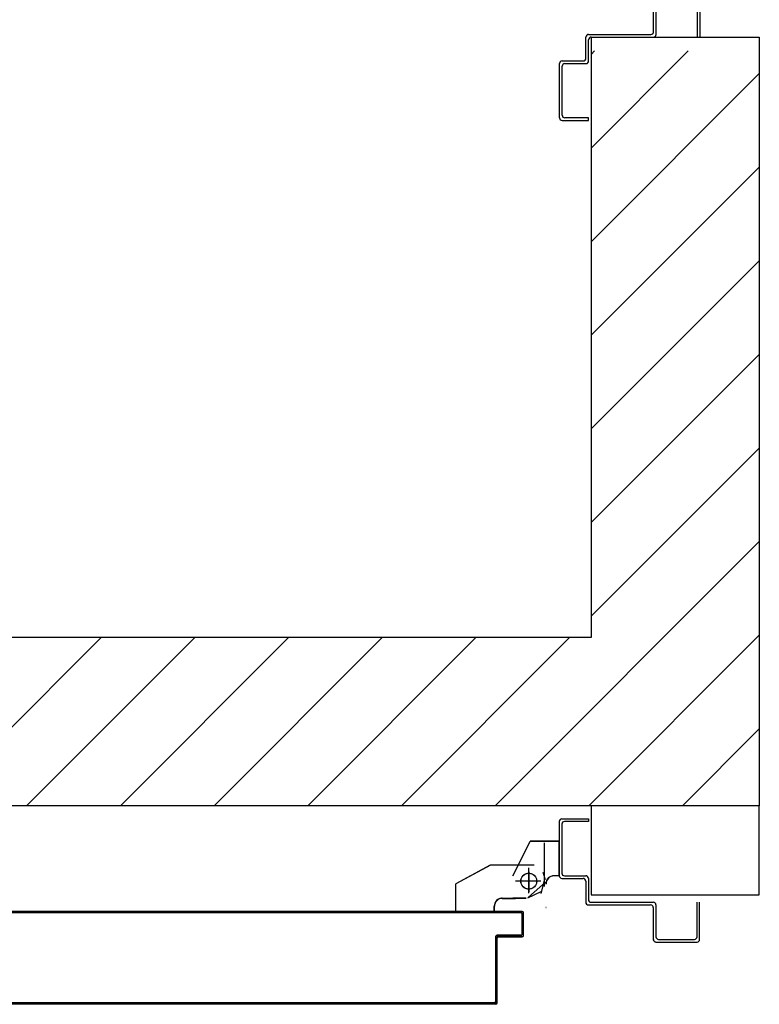
# Model space of a CAD drawing. Units: millimetres. Extents: x -105905 to -21905, y -20923 to 56377.
# Drawn here: x -54723 to -54165, y 9148 to 9891 of the extents above; entities that cross this region are included whole.
import ezdxf

# ---------------------------------------------------------------- set-up
doc = ezdxf.new("R2010")
doc.units = ezdxf.units.MM
doc.header["$LTSCALE"] = 50
doc.linetypes.add('LINEA-PUNTO', pattern=[1, 0.5, -0.25, 0, -0.25])
doc.linetypes.add('TRATTEGGIATA', pattern=[0.2, 0.1, -0.1])
for name, color, linetype in [('ANTIPANICO', 2, 'Continuous'), ('BLOCCO_TITOLO', 7, 'Continuous'), ('Cartongessi', 1, 'Continuous'), ('CARTONGESSOREI', 3, 'Continuous'), ('LAYER01', 7, 'Continuous'), ('PORTA', 1, 'Continuous')]:
    doc.layers.add(name, color=color, linetype=linetype)

# ---------------------------------------------------------------- blocks, each defined once
blk = doc.blocks.new('A$C16D870E1')
at = {"layer": 'LAYER01', "color": 7, "linetype": 'Continuous'}
for p, q in [((1041.05, 1056.09), (1069.05, 1056.09)), ((1069.05, 1054.09), (1069.05, 1056.09)), ((1043.05, 1054.09), (1069.05, 1054.09)), ((1065.05, 1021.09), (1041.05, 1021.09)), ((1067.05, 1023.09), (1043.05, 1023.09)), ((1067.05, 972.09), (1067.05, 1019.09)), ((1069.05, 974.09), (1069.05, 1021.09)), ((1085.05, 970.09), (1069.05, 970.09)), ((1087.05, 972.09), (1071.05, 972.09)), ((1087.05, 952.09), (1087.05, 968.09)), ((1089.05, 954.09), (1089.05, 970.09)), ((1130.05, 972.09), (1130.05, 954.09)), ((1132.05, 972.09), (1130.05, 972.09)), ((1132.05, 972.09), (1130.05, 972.09)), ((1132.05, 952.09), (1132.05, 972.09)), ((1128.05, 952.09), (1091.05, 952.09)), ((1130.05, 950.09), (1089.05, 950.09))]:
    blk.add_line(p, q, dxfattribs=at)
for centre, start, end in [((1065.05, 1019.09), 0, 90), ((1067.05, 1021.09), 0, 90), ((1071.05, 974.09), 180, 270), ((1069.05, 972.09), 180, 270), ((1085.05, 968.09), 0, 90), ((1087.05, 970.09), 0, 90), ((1089.05, 952.09), 180, 270), ((1091.05, 954.09), 180, 270), ((1128.05, 954.09), 270, 0), ((1130.05, 952.09), 270, 0)]:
    blk.add_arc(centre, 2, start, end, dxfattribs=at)
blk = doc.blocks.new('A$C6E6F1897')
at = {"layer": 'BLOCCO_TITOLO', "color": 7, "linetype": 'TRATTEGGIATA'}
for p, q in [((0.8389, 0.8738), (0.8389, 0.9068)), ((0.79792, 0.88985), (0.77192, 0.87585)), ((0.8269, 0.8688), (0.8269, 0.8878)), ((0.8339, 0.8778), (0.8189, 0.8778)), ((0.83887, 0.87933), (0.83605, 0.86851)), ((0.83963, 0.87867), (0.83784, 0.88422)), ((0.77192, 0.85496), (0.77192, 0.87585)), ((0.80692, 0.86485), (0.81692, 0.86485)), ((0.82492, 0.86485), (0.81492, 0.86485)), ((0.80092, 0.85496), (0.80092, 0.85885)), ((0.80092, 0.85496), (0.77192, 0.85496))]:
    blk.add_line(p, q, dxfattribs=at)
blk.add_circle((0.8269, 0.8778), 0.006, dxfattribs=at)
blk.add_arc((0.80692, 0.85885), 0.006, 90, 180, dxfattribs=at)
at = {"layer": 'LAYER01', "color": 7, "linetype": 'Continuous'}
for p, q in [((0.84991, 0.92283), (0.84991, 0.88183)), ((0.85191, 0.92483), (0.87191, 0.92483)), ((0.87191, 0.92283), (0.85391, 0.92283)), ((0.87191, 0.92483), (0.87191, 0.92283)), ((0.87191, 0.92483), (0.87191, 0.92283)), ((0.85191, 0.92083), (0.85191, 0.88383)), ((0.81488, 0.88182), (0.82788, 0.90782)), ((0.81497, 0.88177), (0.82797, 0.90777)), ((0.82797, 0.90777), (0.82788, 0.90782)), ((0.84982, 0.90785), (0.82793, 0.90785)), ((0.82793, 0.90785), (0.82793, 0.90775)), ((0.84982, 0.90775), (0.82793, 0.90775)), ((0.84982, 0.90785), (0.84982, 0.90775)), ((0.84982, 0.8818), (0.84982, 0.9078)), ((0.79789, 0.88986), (0.77189, 0.87586)), ((0.83092, 0.88987), (0.79792, 0.88987)), ((0.81395, 0.88983), (0.81385, 0.88983)), ((0.81497, 0.88177), (0.81488, 0.88182)), ((0.81488, 0.8818), (0.81498, 0.8818)), ((0.84593, 0.88185), (0.84593, 0.88175)), ((0.84982, 0.88185), (0.84593, 0.88185)), ((0.84593, 0.88185), (0.84593, 0.88175)), ((0.84982, 0.88175), (0.84593, 0.88175)), ((0.84982, 0.88185), (0.84982, 0.88175)), ((0.85191, 0.87983), (0.86791, 0.87983)), ((0.85391, 0.88183), (0.86991, 0.88183)), ((0.86991, 0.87783), (0.86991, 0.86183)), ((0.87191, 0.87983), (0.87191, 0.86383)), ((0.77187, 0.85493), (0.77187, 0.87582)), ((0.77198, 0.8758), (0.77188, 0.8758)), ((0.7719, 0.87584), (0.77195, 0.87575)), ((0.77197, 0.85493), (0.77197, 0.87582)), ((0.83958, 0.87696), (0.82679, 0.86576)), ((0.83988, 0.8758), (0.83998, 0.8758)), ((0.83988, 0.8758), (0.83998, 0.8758)), ((0.80692, 0.86487), (0.81692, 0.86487)), ((0.80692, 0.86477), (0.81692, 0.86477)), ((0.82492, 0.86487), (0.81492, 0.86487)), ((0.82492, 0.86477), (0.81492, 0.86477)), ((0.81693, 0.86475), (0.81693, 0.86485)), ((0.83592, 0.86982), (0.82592, 0.86482)), ((0.80087, 0.85493), (0.80087, 0.85882)), ((0.80087, 0.85882), (0.80097, 0.85882)), ((0.80097, 0.85882), (0.80087, 0.85882)), ((0.80097, 0.85493), (0.80097, 0.85882)), ((0.83998, 0.8578), (0.83988, 0.8578)), ((0.83988, 0.8578), (0.83998, 0.8578)), ((0.87191, 0.85983), (0.91891, 0.85983)), ((0.87391, 0.86183), (0.92091, 0.86183)), ((0.92091, 0.85783), (0.92091, 0.83383)), ((0.92291, 0.85983), (0.92291, 0.83583)), ((0.95391, 0.83583), (0.95391, 0.86183)), ((0.95591, 0.83383), (0.95591, 0.86183)), ((0.77197, 0.85493), (0.77187, 0.85493)), ((0.77192, 0.85498), (0.77192, 0.85488)), ((0.80092, 0.85498), (0.77192, 0.85498)), ((0.80092, 0.85488), (0.77192, 0.85488)), ((0.80097, 0.85493), (0.80087, 0.85493)), ((0.80092, 0.85498), (0.80092, 0.85488)), ((0.92086, 0.83383), (0.92096, 0.83383)), ((0.92491, 0.83383), (0.95191, 0.83383)), ((0.92291, 0.83178), (0.92291, 0.83188)), ((0.92291, 0.83183), (0.95391, 0.83183))]:
    blk.add_line(p, q, dxfattribs=at)
at = {"layer": 'LAYER01', "color": 7, "linetype": 'LINEA-PUNTO'}
for p, q in [((0.82693, 0.8848), (0.82693, 0.8698)), ((0.83593, 0.8778), (0.81693, 0.8778))]:
    blk.add_line(p, q, dxfattribs=at)
at = {"layer": 'LAYER01', "color": 7, "linetype": 'Continuous'}
blk.add_circle((0.82693, 0.8778), 0.006, dxfattribs=at)
for centre, radius, start, end in [((0.85191, 0.92283), 0.002, 90, 180), ((0.85391, 0.92083), 0.002, 90, 180), ((0.84593, 0.8758), 0.00605, 90, 180), ((0.84593, 0.8758), 0.00595, 90, 180), ((0.85191, 0.88183), 0.002, 180, 270), ((0.85391, 0.88383), 0.002, 180, 270), ((0.86791, 0.87783), 0.002, 0, 90), ((0.86991, 0.87983), 0.002, 0, 90), ((0.80692, 0.85882), 0.00605, 90, 180), ((0.80692, 0.85882), 0.00595, 90, 180), ((0.87391, 0.86383), 0.002, 180, 270), ((0.87191, 0.86183), 0.002, 180, 270), ((0.91891, 0.85783), 0.002, 0, 90), ((0.92091, 0.85983), 0.002, 0, 90), ((0.92291, 0.83383), 0.00205, 180, 270), ((0.92291, 0.83383), 0.00195, 180, 270), ((0.92491, 0.83583), 0.002, 180, 270), ((0.95191, 0.83583), 0.002, 270, 0), ((0.95391, 0.83383), 0.002, 270, 0)]:
    blk.add_arc(centre, radius, start, end, dxfattribs=at)
for points in [[(0.81497, 0.88177), (0.82797, 0.90777), (0.81488, 0.88182), (0.82788, 0.90782)], [(0.84982, 0.90785), (0.82793, 0.90785), (0.84982, 0.90775), (0.82793, 0.90775)], [(0.84982, 0.88185), (0.84593, 0.88185), (0.84982, 0.88175), (0.84593, 0.88175)], [(0.77197, 0.85493), (0.77197, 0.87582), (0.77187, 0.85493), (0.77187, 0.87582)], [(0.80692, 0.86477), (0.81692, 0.86477), (0.80692, 0.86487), (0.81692, 0.86487)], [(0.82492, 0.86487), (0.81492, 0.86487), (0.82492, 0.86477), (0.81492, 0.86477)], [(0.80097, 0.85493), (0.80097, 0.85882), (0.80087, 0.85493), (0.80087, 0.85882)]]:
    blk.add_solid(points, dxfattribs=at)
at = {"layer": 'PORTA'}
for p, q in [((0.82195, 0.85478), (-0.09895, 0.85478)), ((0.44365, 0.85477), (0.44454, 0.85388)), ((0.44677, 0.85388), (0.44587, 0.85477)), ((0.44814, 0.85477), (0.44904, 0.85388)), ((0.45126, 0.85388), (0.45037, 0.85477)), ((0.45264, 0.85477), (0.45353, 0.85388)), ((0.45576, 0.85388), (0.45486, 0.85477)), ((0.45713, 0.85477), (0.45803, 0.85388)), ((0.46025, 0.85388), (0.45936, 0.85478)), ((0.46159, 0.85478), (0.46248, 0.85388)), ((0.46475, 0.85388), (0.46385, 0.85478)), ((0.46608, 0.85478), (0.46697, 0.85388)), ((0.46924, 0.85388), (0.46835, 0.85478)), ((0.47057, 0.85478), (0.47147, 0.85388)), ((0.47374, 0.85388), (0.47284, 0.85478)), ((0.47507, 0.85478), (0.47596, 0.85388)), ((0.47819, 0.85388), (0.4773, 0.85478)), ((0.47956, 0.85478), (0.48046, 0.85388)), ((0.48269, 0.85388), (0.48179, 0.85478)), ((0.48406, 0.85478), (0.48495, 0.85388)), ((0.48718, 0.85388), (0.48629, 0.85478)), ((0.48855, 0.85478), (0.48945, 0.85388)), ((0.49168, 0.85388), (0.49078, 0.85478)), ((0.49305, 0.85478), (0.49394, 0.85388)), ((0.49617, 0.85388), (0.49528, 0.85478)), ((0.4975, 0.85478), (0.4984, 0.85388)), ((0.50067, 0.85388), (0.49977, 0.85478)), ((0.502, 0.85478), (0.50289, 0.85388)), ((0.50516, 0.85388), (0.50427, 0.85478)), ((0.50649, 0.85478), (0.50739, 0.85389)), ((0.50965, 0.85389), (0.50876, 0.85478)), ((0.51099, 0.85478), (0.51188, 0.85389)), ((0.51411, 0.85389), (0.51321, 0.85478)), ((0.51548, 0.85478), (0.51638, 0.85389)), ((0.5186, 0.85389), (0.51771, 0.85478)), ((0.51998, 0.85478), (0.52087, 0.85389)), ((0.5231, 0.85389), (0.5222, 0.85478)), ((0.52447, 0.85478), (0.52537, 0.85389)), ((0.52759, 0.85389), (0.5267, 0.85478)), ((0.52897, 0.85478), (0.52986, 0.85389)), ((0.53209, 0.85389), (0.53119, 0.85478)), ((0.53342, 0.85478), (0.53434, 0.85387)), ((0.5366, 0.85387), (0.53571, 0.85476)), ((0.53794, 0.85476), (0.53883, 0.85387)), ((0.5411, 0.85387), (0.5402, 0.85476)), ((0.54243, 0.85476), (0.54333, 0.85387)), ((0.54559, 0.85387), (0.5447, 0.85476)), ((0.54692, 0.85476), (0.54782, 0.85387)), ((0.55005, 0.85387), (0.54915, 0.85476)), ((0.55142, 0.85476), (0.55231, 0.85387)), ((0.55454, 0.85387), (0.55365, 0.85476)), ((0.55591, 0.85477), (0.55681, 0.85387)), ((0.55904, 0.85387), (0.55814, 0.85477)), ((0.56041, 0.85477), (0.5613, 0.85387)), ((0.56353, 0.85387), (0.56264, 0.85477)), ((0.56486, 0.85477), (0.56576, 0.85387)), ((0.56803, 0.85387), (0.56713, 0.85477)), ((0.56936, 0.85477), (0.57025, 0.85387)), ((0.57252, 0.85387), (0.57163, 0.85477)), ((0.57385, 0.85477), (0.57475, 0.85387)), ((0.57702, 0.85387), (0.57612, 0.85477)), ((0.57835, 0.85477), (0.57924, 0.85387)), ((0.58151, 0.85387), (0.58062, 0.85477)), ((0.58284, 0.85477), (0.58374, 0.85387)), ((0.58596, 0.85387), (0.58507, 0.85477)), ((0.58734, 0.85477), (0.58823, 0.85387)), ((0.59046, 0.85387), (0.58956, 0.85477)), ((0.59183, 0.85477), (0.59273, 0.85387)), ((0.59495, 0.85387), (0.59406, 0.85477)), ((0.59633, 0.85477), (0.59722, 0.85387)), ((0.59945, 0.85387), (0.59855, 0.85477)), ((0.60078, 0.85477), (0.60168, 0.85387)), ((0.60394, 0.85387), (0.60305, 0.85477)), ((0.60528, 0.85477), (0.60617, 0.85388)), ((0.60844, 0.85388), (0.60754, 0.85477)), ((0.60977, 0.85477), (0.61067, 0.85388)), ((0.61293, 0.85388), (0.61204, 0.85477)), ((0.61427, 0.85477), (0.61516, 0.85388)), ((0.61743, 0.85388), (0.61653, 0.85477)), ((0.61876, 0.85477), (0.61966, 0.85388)), ((0.62188, 0.85388), (0.62099, 0.85477)), ((0.62326, 0.85477), (0.62415, 0.85388)), ((0.62638, 0.85388), (0.62548, 0.85477)), ((0.62775, 0.85477), (0.62864, 0.85388)), ((0.63087, 0.85388), (0.62998, 0.85477)), ((0.63224, 0.85477), (0.63314, 0.85388)), ((0.63537, 0.85388), (0.63447, 0.85477)), ((0.6367, 0.85477), (0.63759, 0.85388)), ((0.63986, 0.85388), (0.63897, 0.85477)), ((0.64119, 0.85477), (0.64209, 0.85388)), ((0.64436, 0.85388), (0.64346, 0.85477)), ((0.64569, 0.85477), (0.64658, 0.85388)), ((0.64885, 0.85388), (0.64796, 0.85477)), ((0.65018, 0.85477), (0.65108, 0.85388)), ((0.65335, 0.85388), (0.65245, 0.85477)), ((0.65468, 0.85478), (0.65557, 0.85388)), ((0.6578, 0.85388), (0.65691, 0.85478)), ((0.65917, 0.85478), (0.66007, 0.85388)), ((0.6623, 0.85388), (0.6614, 0.85478)), ((0.66367, 0.85478), (0.66456, 0.85388)), ((0.66679, 0.85388), (0.6659, 0.85478)), ((0.66816, 0.85478), (0.66906, 0.85388)), ((0.67128, 0.85388), (0.67039, 0.85478)), ((0.67262, 0.85478), (0.67351, 0.85388)), ((0.67578, 0.85388), (0.67488, 0.85478)), ((0.67711, 0.85478), (0.67803, 0.85386)), ((0.68029, 0.85386), (0.6794, 0.85476)), ((0.68163, 0.85476), (0.68252, 0.85386)), ((0.68479, 0.85386), (0.68389, 0.85476)), ((0.68612, 0.85476), (0.68702, 0.85386)), ((0.68928, 0.85386), (0.68839, 0.85476)), ((0.69062, 0.85476), (0.69151, 0.85386)), ((0.69374, 0.85386), (0.69284, 0.85476)), ((0.69511, 0.85476), (0.69601, 0.85386)), ((0.69823, 0.85386), (0.69734, 0.85476)), ((0.69961, 0.85476), (0.7005, 0.85386)), ((0.70273, 0.85387), (0.70183, 0.85476)), ((0.7041, 0.85476), (0.70499, 0.85387)), ((0.70722, 0.85387), (0.70633, 0.85476)), ((0.70855, 0.85476), (0.70945, 0.85387)), ((0.71172, 0.85387), (0.71082, 0.85476)), ((0.71305, 0.85476), (0.71394, 0.85387)), ((0.71621, 0.85387), (0.71532, 0.85476)), ((0.71754, 0.85476), (0.71844, 0.85387)), ((0.72071, 0.85387), (0.71981, 0.85476)), ((0.72204, 0.85476), (0.72293, 0.85387)), ((0.7252, 0.85387), (0.72431, 0.85476)), ((0.72653, 0.85476), (0.72743, 0.85387)), ((0.72966, 0.85387), (0.72876, 0.85476)), ((0.73103, 0.85476), (0.73192, 0.85387)), ((0.73415, 0.85387), (0.73326, 0.85476)), ((0.73552, 0.85476), (0.73642, 0.85387)), ((0.73865, 0.85387), (0.73775, 0.85476)), ((0.74002, 0.85476), (0.74091, 0.85387)), ((0.74314, 0.85387), (0.74225, 0.85476)), ((0.74447, 0.85476), (0.74537, 0.85387)), ((0.74763, 0.85387), (0.74674, 0.85476)), ((0.74897, 0.85476), (0.74986, 0.85387)), ((0.75213, 0.85387), (0.75123, 0.85477)), ((0.75346, 0.85477), (0.75436, 0.85387)), ((0.75662, 0.85387), (0.75573, 0.85477)), ((0.75796, 0.85477), (0.75885, 0.85387)), ((0.76112, 0.85387), (0.76022, 0.85477)), ((0.76245, 0.85477), (0.76335, 0.85387)), ((0.76557, 0.85387), (0.76468, 0.85477)), ((0.76695, 0.85477), (0.76784, 0.85387)), ((0.77007, 0.85387), (0.76917, 0.85477)), ((0.77144, 0.85477), (0.77234, 0.85387)), ((0.77456, 0.85387), (0.77367, 0.85477)), ((0.77594, 0.85477), (0.77683, 0.85387)), ((0.77906, 0.85387), (0.77816, 0.85477)), ((0.78039, 0.85477), (0.78129, 0.85387)), ((0.78355, 0.85387), (0.78266, 0.85477)), ((0.78489, 0.85477), (0.78578, 0.85387)), ((0.78805, 0.85387), (0.78715, 0.85477)), ((0.78938, 0.85477), (0.79027, 0.85387)), ((0.79254, 0.85387), (0.79165, 0.85477)), ((0.79387, 0.85477), (0.79477, 0.85387)), ((0.797, 0.85387), (0.7961, 0.85477)), ((0.79837, 0.85477), (0.79926, 0.85387)), ((0.80149, 0.85388), (0.8006, 0.85477)), ((0.80286, 0.85477), (0.80376, 0.85388)), ((0.80599, 0.85388), (0.80509, 0.85477)), ((0.80736, 0.85477), (0.80825, 0.85388)), ((0.81048, 0.85388), (0.80959, 0.85477)), ((0.81185, 0.85477), (0.81275, 0.85388)), ((0.81498, 0.85388), (0.81408, 0.85477)), ((0.81631, 0.85477), (0.8172, 0.85388)), ((0.81947, 0.85388), (0.81858, 0.85477)), ((0.8208, 0.85477), (0.82287, 0.8527)), ((0.82095, 0.85378), (0.82095, 0.85388)), ((0.82095, 0.85388), (0.82095, 0.85378)), ((0.8219, 0.85283), (0.8219, 0.83783)), ((0.8219, 0.85283), (0.822, 0.85283)), ((0.822, 0.85283), (0.8219, 0.85283)), ((0.82195, 0.85488), (0.82195, 0.85478)), ((0.82195, 0.85488), (0.82195, 0.85478)), ((0.82287, 0.85048), (0.82198, 0.85137)), ((0.82198, 0.8491), (0.82287, 0.84821)), ((0.822, 0.85283), (0.822, 0.83783)), ((0.8229, 0.83683), (0.8229, 0.85383)), ((0.823, 0.85383), (0.8229, 0.85383)), ((0.823, 0.85383), (0.8229, 0.85383)), ((0.823, 0.83683), (0.823, 0.85383)), ((0.82287, 0.84598), (0.82198, 0.84688)), ((0.82198, 0.84465), (0.82287, 0.84375)), ((0.82287, 0.84149), (0.82198, 0.84238)), ((0.8019, 0.83583), (0.8019, 0.78683)), ((0.8019, 0.83583), (0.802, 0.83583)), ((0.8019, 0.83583), (0.802, 0.83583)), ((0.80288, 0.83454), (0.80197, 0.83546)), ((0.80197, 0.83319), (0.80288, 0.83228)), ((0.802, 0.83583), (0.802, 0.78683)), ((0.80288, 0.83677), (0.8038, 0.83586)), ((0.8029, 0.78583), (0.8029, 0.83483)), ((0.8029, 0.83483), (0.803, 0.83483)), ((0.803, 0.83483), (0.8029, 0.83483)), ((0.82095, 0.83688), (0.80295, 0.83688)), ((0.80295, 0.83688), (0.80295, 0.83678)), ((0.80295, 0.83688), (0.80295, 0.83678)), ((0.82095, 0.83678), (0.80295, 0.83678)), ((0.803, 0.78583), (0.803, 0.83483)), ((0.80395, 0.83588), (0.82195, 0.83588)), ((0.80395, 0.83588), (0.80395, 0.83578)), ((0.80395, 0.83578), (0.80395, 0.83588)), ((0.80395, 0.83578), (0.82195, 0.83578)), ((0.80604, 0.83588), (0.80515, 0.83677)), ((0.80738, 0.83677), (0.80827, 0.83588)), ((0.81054, 0.83588), (0.80964, 0.83677)), ((0.81187, 0.83677), (0.81277, 0.83588)), ((0.81499, 0.83588), (0.8141, 0.83677)), ((0.81637, 0.83677), (0.81726, 0.83588)), ((0.81949, 0.83588), (0.81859, 0.83677)), ((0.82086, 0.83677), (0.82176, 0.83588)), ((0.82095, 0.83688), (0.82095, 0.83678)), ((0.82095, 0.83678), (0.82095, 0.83688)), ((0.8219, 0.83783), (0.822, 0.83783)), ((0.822, 0.83783), (0.8219, 0.83783)), ((0.82195, 0.83578), (0.82195, 0.83588)), ((0.82195, 0.83578), (0.82195, 0.83588)), ((0.82197, 0.84015), (0.82287, 0.83926)), ((0.82287, 0.83699), (0.82197, 0.83789)), ((0.823, 0.83683), (0.8229, 0.83683)), ((0.823, 0.83683), (0.8229, 0.83683)), ((0.80288, 0.83005), (0.80197, 0.83096)), ((0.80197, 0.82874), (0.80288, 0.82782)), ((0.80288, 0.82555), (0.80197, 0.82647)), ((0.80197, 0.82424), (0.80288, 0.82333)), ((0.80288, 0.82106), (0.80197, 0.82197)), ((0.80197, 0.81975), (0.80288, 0.81883)), ((0.80196, 0.81525), (0.80288, 0.81434)), ((0.80288, 0.81211), (0.80196, 0.81303)), ((0.80196, 0.81076), (0.80288, 0.80984)), ((0.80288, 0.81657), (0.80197, 0.81748)), ((0.80288, 0.80762), (0.80196, 0.80853)), ((0.80196, 0.80626), (0.80288, 0.80535)), ((0.80288, 0.80312), (0.80196, 0.80404)), ((0.80196, 0.80177), (0.80288, 0.80085)), ((0.80288, 0.79863), (0.80196, 0.79954)), ((0.80196, 0.79727), (0.80288, 0.79636)), ((0.80288, 0.79413), (0.80196, 0.79505)), ((0.80196, 0.79282), (0.80288, 0.7919)), ((0.80288, 0.78964), (0.80196, 0.79055)), ((0.80196, 0.78832), (0.80288, 0.78741)), ((0.74795, 0.78478), (-0.07895, 0.78478)), ((0.80095, 0.78588), (0.07576, 0.78588)), ((0.74795, 0.78488), (0.07576, 0.78488)), ((0.80095, 0.78578), (0.17629, 0.78578)), ((0.44392, 0.78489), (0.443, 0.7858)), ((0.44527, 0.7858), (0.44618, 0.78489)), ((0.44841, 0.78489), (0.4475, 0.7858)), ((0.44976, 0.7858), (0.45068, 0.78489)), ((0.45291, 0.78489), (0.45199, 0.7858)), ((0.45426, 0.7858), (0.45517, 0.78489)), ((0.4574, 0.78489), (0.45649, 0.7858)), ((0.45871, 0.7858), (0.45963, 0.78489)), ((0.4619, 0.78489), (0.46098, 0.7858)), ((0.46321, 0.7858), (0.46412, 0.78489)), ((0.46639, 0.78489), (0.4655, 0.78578)), ((0.46772, 0.78578), (0.46862, 0.78489)), ((0.47089, 0.78489), (0.46999, 0.78578)), ((0.47222, 0.78578), (0.47311, 0.78489)), ((0.47534, 0.78489), (0.47445, 0.78579)), ((0.47671, 0.78579), (0.47761, 0.78489)), ((0.47984, 0.78489), (0.47894, 0.78579)), ((0.48121, 0.78579), (0.4821, 0.78489)), ((0.48433, 0.78489), (0.48344, 0.78579)), ((0.4857, 0.78579), (0.4866, 0.78489)), ((0.48882, 0.78489), (0.48793, 0.78579)), ((0.4902, 0.78579), (0.49109, 0.78489)), ((0.49332, 0.78489), (0.49242, 0.78579)), ((0.49465, 0.78579), (0.49555, 0.78489)), ((0.49781, 0.78489), (0.49692, 0.78579)), ((0.49915, 0.78579), (0.50004, 0.78489)), ((0.50231, 0.78489), (0.50141, 0.78579)), ((0.50364, 0.78579), (0.50454, 0.78489)), ((0.5068, 0.78489), (0.50591, 0.78579)), ((0.50814, 0.78579), (0.50903, 0.78489)), ((0.51126, 0.78489), (0.51036, 0.78579)), ((0.51263, 0.78579), (0.51353, 0.78489)), ((0.51575, 0.78489), (0.51486, 0.78579)), ((0.51713, 0.78579), (0.51802, 0.78489)), ((0.52025, 0.78489), (0.51935, 0.78579)), ((0.52162, 0.78579), (0.52252, 0.78489)), ((0.52474, 0.7849), (0.52385, 0.78579)), ((0.52612, 0.78579), (0.52701, 0.7849)), ((0.52924, 0.7849), (0.52834, 0.78579)), ((0.53057, 0.78579), (0.53146, 0.7849)), ((0.53373, 0.7849), (0.53284, 0.78579)), ((0.53506, 0.78579), (0.53596, 0.7849)), ((0.53823, 0.7849), (0.53733, 0.78579)), ((0.53956, 0.78579), (0.54045, 0.7849)), ((0.54272, 0.7849), (0.54183, 0.78579)), ((0.54405, 0.78579), (0.54495, 0.7849)), ((0.54718, 0.7849), (0.54628, 0.78579)), ((0.54855, 0.78579), (0.54944, 0.7849)), ((0.55169, 0.78488), (0.55078, 0.78579)), ((0.55304, 0.78579), (0.55396, 0.78488)), ((0.55619, 0.78488), (0.55527, 0.78579)), ((0.55754, 0.78579), (0.55845, 0.78488)), ((0.56068, 0.78488), (0.55977, 0.78579)), ((0.56203, 0.78579), (0.56295, 0.78488)), ((0.56517, 0.78488), (0.56426, 0.78579)), ((0.56649, 0.78579), (0.5674, 0.78488)), ((0.56967, 0.78488), (0.56875, 0.78579)), ((0.57098, 0.78579), (0.5719, 0.78488)), ((0.57416, 0.78488), (0.57325, 0.7858)), ((0.57548, 0.7858), (0.57639, 0.78488)), ((0.57866, 0.78488), (0.57774, 0.7858)), ((0.57997, 0.7858), (0.58089, 0.78488)), ((0.58311, 0.78488), (0.5822, 0.7858)), ((0.58447, 0.7858), (0.58538, 0.78488)), ((0.58761, 0.78488), (0.58669, 0.7858)), ((0.58896, 0.7858), (0.58988, 0.78488)), ((0.5921, 0.78488), (0.59119, 0.7858)), ((0.59346, 0.7858), (0.59437, 0.78488)), ((0.5966, 0.78488), (0.59568, 0.7858)), ((0.59795, 0.7858), (0.59887, 0.78488)), ((0.60109, 0.78488), (0.60018, 0.7858)), ((0.60241, 0.7858), (0.60332, 0.78488)), ((0.60559, 0.78488), (0.60467, 0.7858)), ((0.6069, 0.7858), (0.60781, 0.78488)), ((0.61008, 0.78488), (0.60917, 0.7858)), ((0.61139, 0.7858), (0.61231, 0.78488)), ((0.61458, 0.78488), (0.61366, 0.7858)), ((0.61589, 0.7858), (0.6168, 0.78488)), ((0.61903, 0.78488), (0.61812, 0.7858)), ((0.62038, 0.7858), (0.6213, 0.78489)), ((0.62353, 0.78489), (0.62261, 0.7858)), ((0.62488, 0.7858), (0.62579, 0.78489)), ((0.62802, 0.78489), (0.62711, 0.7858)), ((0.62937, 0.7858), (0.63029, 0.78489)), ((0.63252, 0.78489), (0.6316, 0.7858)), ((0.63385, 0.78578), (0.63474, 0.78489)), ((0.63701, 0.78489), (0.63612, 0.78578)), ((0.63834, 0.78578), (0.63924, 0.78489)), ((0.64151, 0.78489), (0.64061, 0.78578)), ((0.64284, 0.78578), (0.64373, 0.78489)), ((0.646, 0.78489), (0.64511, 0.78578)), ((0.64733, 0.78578), (0.64823, 0.78489)), ((0.65049, 0.78489), (0.6496, 0.78578)), ((0.65183, 0.78578), (0.65272, 0.78489)), ((0.65495, 0.78489), (0.65405, 0.78578)), ((0.65632, 0.78578), (0.65722, 0.78489)), ((0.65944, 0.78489), (0.65855, 0.78578)), ((0.66082, 0.78578), (0.66171, 0.78489)), ((0.66394, 0.78489), (0.66304, 0.78578)), ((0.66531, 0.78578), (0.66621, 0.78489)), ((0.66843, 0.78489), (0.66754, 0.78578)), ((0.66977, 0.78579), (0.67066, 0.78489)), ((0.67293, 0.78489), (0.67203, 0.78579)), ((0.67426, 0.78579), (0.67516, 0.78489)), ((0.67742, 0.78489), (0.67653, 0.78579)), ((0.67876, 0.78579), (0.67965, 0.78489)), ((0.68192, 0.78489), (0.68102, 0.78579)), ((0.68325, 0.78579), (0.68415, 0.78489)), ((0.68641, 0.78489), (0.68552, 0.78579)), ((0.68775, 0.78579), (0.68864, 0.78489)), ((0.69087, 0.78489), (0.68997, 0.78579)), ((0.69224, 0.78579), (0.69313, 0.78489)), ((0.69536, 0.78489), (0.69447, 0.78579)), ((0.69673, 0.78579), (0.69763, 0.78489)), ((0.69986, 0.78489), (0.69896, 0.78579)), ((0.70123, 0.78579), (0.70212, 0.78489)), ((0.70435, 0.78489), (0.70346, 0.78579)), ((0.70568, 0.78579), (0.70658, 0.78489)), ((0.70885, 0.78489), (0.70795, 0.78579)), ((0.71018, 0.78579), (0.71107, 0.78489)), ((0.71334, 0.78489), (0.71245, 0.78579)), ((0.72366, 0.78579), (0.72456, 0.7849)), ((0.72679, 0.7849), (0.72589, 0.78579)), ((0.72816, 0.78579), (0.72905, 0.7849)), ((0.73128, 0.7849), (0.73038, 0.78579)), ((0.73265, 0.78579), (0.73355, 0.7849)), ((0.73577, 0.7849), (0.73488, 0.78579)), ((0.73715, 0.78579), (0.73804, 0.7849)), ((0.74027, 0.7849), (0.73937, 0.78579)), ((0.7416, 0.78579), (0.7425, 0.7849)), ((0.74476, 0.7849), (0.74387, 0.78579)), ((0.7461, 0.78579), (0.74699, 0.7849)), ((0.74795, 0.78488), (0.74795, 0.78478)), ((0.74795, 0.78488), (0.74795, 0.78478)), ((0.80195, 0.78488), (0.74795, 0.78488)), ((0.80195, 0.78478), (0.74795, 0.78478)), ((0.74928, 0.78488), (0.74836, 0.78579)), ((0.75059, 0.78579), (0.75151, 0.78488)), ((0.75377, 0.78488), (0.75286, 0.78579)), ((0.75509, 0.78579), (0.756, 0.78488)), ((0.75827, 0.78488), (0.75735, 0.78579)), ((0.75958, 0.78579), (0.7605, 0.78488)), ((0.76272, 0.78488), (0.76181, 0.78579)), ((0.76408, 0.78579), (0.76499, 0.78488)), ((0.76722, 0.78488), (0.7663, 0.78579)), ((0.76857, 0.7858), (0.76948, 0.78488)), ((0.77171, 0.78488), (0.7708, 0.7858)), ((0.77306, 0.7858), (0.77398, 0.78488)), ((0.77621, 0.78488), (0.77529, 0.7858)), ((0.77752, 0.7858), (0.77843, 0.78488)), ((0.7807, 0.78488), (0.77979, 0.7858)), ((0.78201, 0.7858), (0.78293, 0.78488)), ((0.7852, 0.78488), (0.78428, 0.7858)), ((0.78651, 0.7858), (0.78742, 0.78488)), ((0.78969, 0.78488), (0.78878, 0.7858)), ((0.791, 0.7858), (0.79192, 0.78488)), ((0.79419, 0.78488), (0.79327, 0.7858)), ((0.7955, 0.7858), (0.79641, 0.78488)), ((0.79864, 0.78488), (0.79773, 0.7858)), ((0.79999, 0.7858), (0.80091, 0.78488)), ((0.80095, 0.78588), (0.80095, 0.78578)), ((0.80095, 0.78578), (0.80095, 0.78588)), ((0.80272, 0.7853), (0.80178, 0.78624)), ((0.802, 0.78683), (0.8019, 0.78683)), ((0.8019, 0.78683), (0.802, 0.78683)), ((0.80195, 0.78478), (0.80195, 0.78488)), ((0.80195, 0.78488), (0.80195, 0.78478)), ((0.803, 0.78583), (0.8029, 0.78583)), ((0.803, 0.78583), (0.8029, 0.78583))]:
    blk.add_line(p, q, dxfattribs=at)
at = {"layer": 'PORTA', "color": 1}
blk.add_line((0.71467, 0.78579), (0.71557, 0.78489), dxfattribs=at)
at = {"layer": 'PORTA', "color": 1, "linetype": 'Continuous'}
for p, q in [((0.71784, 0.78489), (0.71694, 0.78579)), ((0.71917, 0.78579), (0.72006, 0.7849)), ((0.72233, 0.7849), (0.72144, 0.78579))]:
    blk.add_line(p, q, dxfattribs=at)
at = {"layer": 'PORTA'}
blk.add_lwpolyline([(-0.07795, 0.78578), (0.80095, 0.78578, 0.414214), (0.802, 0.78683), (0.802, 0.83583, -0.414214), (0.80295, 0.83678), (0.82095, 0.83678, 0.414214), (0.822, 0.83783), (0.822, 0.85283, 0.414214), (0.82095, 0.85388), (-0.09795, 0.85388)], format="xyb", dxfattribs=at)
for centre, radius, start, end in [((0.82095, 0.85283), 0.00105, 0, 90), ((0.82095, 0.85283), 0.00095, 0, 90), ((0.82195, 0.85383), 0.00105, 0, 90), ((0.82195, 0.85383), 0.00095, 0, 90), ((0.80295, 0.83583), 0.00105, 90, 180), ((0.80295, 0.83583), 0.00095, 90, 180), ((0.80395, 0.83483), 0.00105, 90, 180), ((0.80395, 0.83483), 0.00095, 90, 180), ((0.82095, 0.83783), 0.00105, 270, 0), ((0.82095, 0.83783), 0.00095, 270, 0), ((0.82195, 0.83683), 0.00105, 270, 0), ((0.82195, 0.83683), 0.00095, 270, 0), ((0.80095, 0.78683), 0.00095, 270, 0), ((0.80095, 0.78683), 0.00105, 270, 0), ((0.80195, 0.78583), 0.00095, 270, 0), ((0.80195, 0.78583), 0.00105, 270, 0)]:
    blk.add_arc(centre, radius, start, end, dxfattribs=at)
for points in [[(0.8219, 0.85283), (0.8219, 0.83783), (0.822, 0.85283), (0.822, 0.83783)], [(0.8019, 0.83583), (0.8019, 0.78683), (0.802, 0.83583), (0.802, 0.78683)], [(0.803, 0.78583), (0.803, 0.83483), (0.8029, 0.78583), (0.8029, 0.83483)], [(0.82095, 0.83688), (0.80295, 0.83688), (0.82095, 0.83678), (0.80295, 0.83678)], [(0.80395, 0.83578), (0.82195, 0.83578), (0.80395, 0.83588), (0.82195, 0.83588)], [(0.80195, 0.78488), (0.74795, 0.78488), (0.80195, 0.78478), (0.74795, 0.78478)]]:
    blk.add_solid(points, dxfattribs=at)

msp = doc.modelspace()

# ---------------------------------------------------------------- hatches: boundary and pattern name
at = {"layer": 'CARTONGESSOREI'}
h = msp.add_hatch(dxfattribs=at)
h.set_pattern_fill('ANSI31', color=256, scale=400, style=0)
h.set_pattern_definition([(45, (-18473383.085, -14140493.43), (-35.35533906, 35.35533906), [])])
h.paths.add_polyline_path([(-54164.54, 9867.74), (-54291.54, 9867.74), (-54291.54, 9424.74), (-56635.43, 9424.74), (-56635.43, 9297.74), (-54291.54, 9297.74), (-54164.54, 9297.74)])

# ---------------------------------------------------------------- linework, layer by layer
at = {"layer": 'Cartongessi'}
for p, q in [((-54291.54, 9297.74, 0), (-54291.54, 9230.45, 0)), ((-54164.54, 9230.45, 0), (-54164.54, 9297.74, 0)), ((-54291.54, 9230.45, 0), (-54164.54, 9230.45, 0))]:
    msp.add_line(p, q, dxfattribs=at)
at = {"layer": 'CARTONGESSOREI'}
for p, q in [((-54291.54, 9878.24, 0), (-54291.54, 9424.74, 0)), ((-54291.54, 9878.24, 0), (-54164.54, 9878.24, 0)), ((-54291.54, 9878.24, 0), (-54291.54, 9424.74, 0)), ((-54164.54, 9878.24, 0), (-54164.54, 9297.74, 0)), ((-54164.54, 9878.24, 0), (-54164.54, 9297.74, 0)), ((-54291.54, 9424.74, 0), (-56635.43, 9424.74, 0)), ((-54164.54, 9297.74, 0), (-56635.43, 9297.74, 0))]:
    msp.add_line(p, q, dxfattribs=at)

# ---------------------------------------------------------------- block references
at = {"layer": 'ANTIPANICO', "color": 2, "rotation": 270}
msp.add_blockref('A$C16D870E1', (-55265.45, 10947.3, 0), dxfattribs=at)
at = {"layer": 'Cartongessi', "xscale": 1000, "yscale": 1000, "zscale": 1000}
msp.add_blockref('A$C6E6F1897', (-55165.47, 8363.08, 0), dxfattribs=at)

doc.saveas('drawing.dxf')
